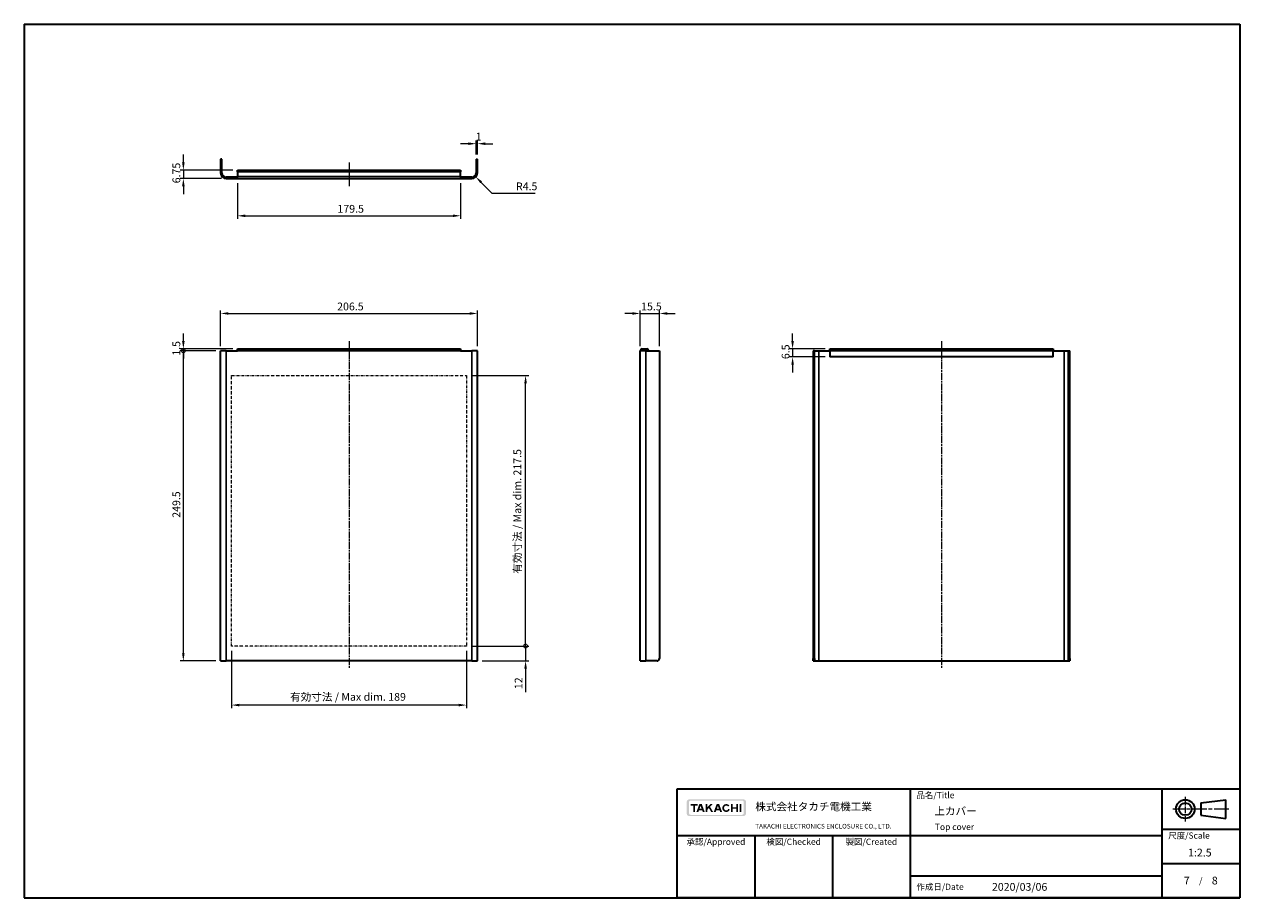
# Model space of a CAD drawing. Units: millimetres. Extents: x -10 to 8857, y 4 to 1128.
# Drawn here: x 6892 to 7870, y 4 to 707 of the extents above; entities that cross this region are included whole.
import ezdxf
from ezdxf.enums import TextEntityAlignment as Align

# ---------------------------------------------------------------- set-up
doc = ezdxf.new("R2010")
doc.units = ezdxf.units.MM
doc.linetypes.add('CHAIN', pattern=[0.35429999999999995, 0.2362, -0.0295, 0.0591, -0.0295])
doc.linetypes.add('DASH_DOUBLE_DOT', pattern=[0.43979999999999997, 0.24, -0.06, 0.0098, -0.06, 0.01, -0.06])
for name, color, linetype, lineweight in [('Border (ISO)', 7, 'Continuous', 35), ('Centerline (ISO)', 131, 'Continuous', 18), ('Dimension (ISO)', 7, 'Continuous', 18), ('Dimension (ISO) @ 1', 7, 'Continuous', 18), ('Hatch (ISO)', 1, 'Continuous', 18), ('Sketch Geometry (ISO)', 7, 'Continuous', 18), ('Title (ISO)', 7, 'Continuous', 35), ('Visible (ISO)', 7, 'Continuous', 35), ('Visible Narrow (ISO)', 7, 'Continuous', 25)]:
    doc.layers.add(name, color=color, linetype=linetype, lineweight=lineweight)
doc.styles.add('Note Text (TK)', font='MS PGothic.ttf')
doc.styles.add('文字スタイル67', font='arial.ttf')
doc.dimstyles.new('Default - Method 1b (TK)', dxfattribs={"dimscale": 3, "dimtxt": 2.5, "dimasz": 2.5, "dimexe": 1, "dimexo": 1.499999999999999, "dimgap": 1, "dimtad": 1, "dimtoh": 1, "dimrnd": 1e-08, "dimdsep": 46, "dimtxsty": 'Note Text (TK)', "dimcen": 0.09, "dimdle": 5, "dimclrd": 100, "dimclre": 100, "dimclrt": 7, "dimadec": 1, "dimazin": 1, "dimtfac": 1, "dimtmove": 0, "dimatfit": 3, "dimfxl": 1, "dimtolj": 1, "dimlwd": -1, "dimlwe": -1, "dimarcsym": 0})

# ---------------------------------------------------------------- blocks, each defined once
blk = doc.blocks.new('図面枠 tk図枠')
at = {"layer": 'Border (ISO)'}
for p, q in [((14.49999999999999, 289), (405.4999999999999, 289)), ((14.49999999999999, 289), (14.50000000000001, 8.000000000000007)), ((405.4999999999999, 289), (405.4999999999999, 8.000000000000007)), ((14.50000000000001, 8.000000000000007), (405.4999999999999, 8.000000000000007))]:
    blk.add_line(p, q, dxfattribs=at)
blk = doc.blocks.new('表題欄 tk表題欄')
at = {"layer": 'Hatch (ISO)'}
h = blk.add_hatch(color=256, dxfattribs=at)
edge = h.paths.add_edge_path(flags=0)
edge.add_arc((95.57537688673352, 236.2990653650367), 0.5958259999999996, 269.9999999999897, 360)
edge.add_line((96.17120288673351, 236.2990653650368), (96.17120288673348, 239.7107813650365))
edge.add_arc((95.5753768867335, 239.7107813650366), 0.5958259999999996, 0, 90.0000000000068)
edge.add_line((95.57537688673342, 240.3066073650366), (79.13710888673356, 240.3066073650366))
edge.add_arc((79.13710888673353, 239.7107813650366), 0.5958259999999996, 89.99999999999744, 180)
edge.add_line((78.54128288673353, 239.7107813650365), (78.54128288673331, 236.2990653650368))
edge.add_arc((79.13710888673332, 236.2990653650365), 0.5958259999999996, 180, 270.0000000000231)
edge.add_line((79.13710888673356, 235.7032393650365), (95.57537688673342, 235.7032393650367))
edge = h.paths.add_edge_path()
edge.add_line((77.83935088673357, 239.9556413650366), (77.83935088673357, 236.0542053650368))
edge.add_arc((78.54128288673346, 236.0542053650367), 0.7019319999998935, 180, 270.0000000000087)
edge.add_line((78.54128288673357, 235.3522733650368), (96.17120288673352, 235.3522733650368))
edge.add_arc((96.17120288673351, 236.0542053650367), 0.7019319999998921, 270, 360)
edge.add_line((96.8731348867334, 236.0542053650368), (96.87313488673352, 239.9556413650366))
edge.add_arc((96.1712028867336, 239.9556413650367), 0.7019319999998921, 0, 90.00000000000873)
edge.add_line((96.17120288673348, 240.6575733650367), (78.54128288673357, 240.6575733650366))
edge.add_arc((78.54128288673357, 239.9556413650366), 0.7019319999999984, 90, 180)
for points in [[(79.07181288673355, 239.1476033650369), (79.07181288673355, 238.6578833650367), (79.92066088673353, 238.6578833650367), (79.92066088673353, 236.6581933650368), (80.50832488673353, 236.6581933650368), (80.50832488673353, 238.6578833650367), (81.35717288673355, 238.6578833650367), (81.35717288673355, 239.1476033650369)], [(85.68407849525303, 236.6581933650368), (84.9434673993943, 237.8918698287545), (84.41792288673358, 237.3246628822781), (84.41792288673358, 236.6581933650368), (83.89555488673355, 236.6581933650368), (83.89555488673355, 239.1476033650369), (84.41792288673358, 239.1476033650369), (84.41792288673358, 238.0993979968839), (85.38913556809511, 239.1476033650369), (86.10696490847272, 239.1476033650369), (85.31925422435492, 238.2974470774499), (86.30334488673353, 236.6581933650368)], [(92.09142939614459, 239.1476033650369), (92.09142939614459, 236.6581933650368), (92.60971639614465, 236.6581933650368), (92.60971639614465, 237.6580383650368), (93.76872039614462, 237.6580383650368), (93.76872039614462, 236.6581933650368), (94.28700739614459, 236.6581933650368), (94.28700739614459, 239.1476033650369), (93.76872039614462, 239.1476033650369), (93.76872039614462, 238.1477583650367), (92.60971639614465, 238.1477583650367), (92.60971639614465, 239.1476033650369)], [(94.84202339614467, 239.1476033650369), (94.84202339614467, 236.6581933650368), (95.36439139614473, 236.6581933650368), (95.36439139614473, 239.1476033650369)]]:
    blk.add_hatch(color=256, dxfattribs=at).paths.add_polyline_path(points)
h = blk.add_hatch(color=256, dxfattribs=at)
h.paths.add_polyline_path([(82.59020695886475, 237.7110913650368), (81.95242681460243, 237.7110913650368), (82.27131688673356, 238.5794973650367)], flags=0)
h.paths.add_polyline_path([(82.77903014574996, 237.1968853650368), (81.76360362771717, 237.1968853650368), (81.56578886050404, 236.6581933650368), (80.94907288673355, 236.6581933650368), (81.86321688673357, 239.1476033650369), (82.67941688673353, 239.1476033650369), (83.59356088673351, 236.6581933650368), (82.97684491296302, 236.6581933650368)])
h = blk.add_hatch(color=256, dxfattribs=at)
h.paths.add_polyline_path([(87.52707281460246, 237.7110913650368), (88.16485295886469, 237.7110913650368), (87.84596288673359, 238.5794973650367)], flags=0)
h.paths.add_polyline_path([(87.14043486050403, 236.6581933650368), (87.3382496277172, 237.1968853650368), (88.35367614574989, 237.1968853650368), (88.551490912963, 236.6581933650368), (89.16820688673343, 236.6581933650368), (88.25406288673352, 239.1476033650369), (87.43786288673356, 239.1476033650369), (86.52371888673358, 236.6581933650368)])
h = blk.add_hatch(color=256, dxfattribs=at)
edge = h.paths.add_edge_path()
edge.add_arc((90.52309888673334, 237.9028983650369), 1.273272000000011, 38.55054079078439, 336.5820184016556)
edge.add_line((91.69149139614446, 237.3968543650369), (91.17255542714857, 237.6216113977801))
edge.add_ellipse((90.52309888673352, 237.9028983650369), major_axis=(0, -0.7998759999999119), ratio=0.8673469387756529, start_angle=128.5505407907963, end_angle=426.582018401653, ccw=False)
edge.add_line((91.09381514418376, 238.3576891122095), (91.51887237036831, 238.6964075050431))
at = {"layer": 'Title (ISO)'}
for p, q in [((74.70882392282105, 244.052739026017), (255.7088239228211, 244.052739026017)), ((74.70882392282105, 209.052739026017), (74.70882392282105, 244.052739026017)), ((149.7088239228211, 244.052739026017), (149.7088239228211, 209.052739026017)), ((230.7088239228211, 244.052739026017), (230.7088239228211, 209.052739026017)), ((255.7088239228211, 244.052739026017), (255.7088239228211, 209.052739026017)), ((243.2088239228211, 239.552739026017), (251.2088239228211, 240.5527390260171)), ((243.2088239228211, 239.552739026017), (243.2088239228211, 235.552739026017)), ((251.2088239228211, 234.552739026017), (251.2088239228211, 240.5527390260171)), ((243.2088239228211, 235.552739026017), (251.2088239228211, 234.552739026017)), ((230.7088239228211, 231.052739026017), (255.7088239228211, 231.052739026017)), ((74.70882392282105, 229.052739026017), (230.7088239228211, 229.052739026017)), ((99.70882392282108, 229.052739026017), (99.70882392282108, 209.052739026017)), ((124.708823922821, 229.052739026017), (124.708823922821, 209.052739026017)), ((230.7088239228211, 220.052739026017), (255.7088239228211, 220.052739026017)), ((149.7088239228211, 216.052739026017), (230.7088239228211, 216.052739026017)), ((255.7088239228211, 209.052739026017), (74.70882392282105, 209.052739026017))]:
    blk.add_line(p, q, dxfattribs=at)
at = {"layer": 'Title (ISO)', "color": 4, "linetype": 'CHAIN', "lineweight": 18, "ltscale": 8.889559745788574}
blk.add_line((238.2088239228211, 241.552739026017), (238.2088239228211, 233.552739026017), dxfattribs=at)
at = {"layer": 'Title (ISO)', "color": 4, "linetype": 'CHAIN', "lineweight": 18, "ltscale": 20.00163269042969}
blk.add_line((252.2088239228211, 237.552739026017), (234.2088239228211, 237.552739026017), dxfattribs=at)
at = {"layer": 'Title (ISO)'}
for radius in [3, 2]:
    blk.add_circle((238.2088239228211, 237.552739026017), radius, dxfattribs=at)
at = {"layer": 'Title (ISO)', "color": 1, "char_height": 2.000000029802322, "line_spacing_factor": 1.5, "style": 'Note Text (TK)'}
for s, insert, attachment_point in [('\\fＭＳ Ｐゴシック|b0|i0;\\H2.0000;品名/Title', (151.708823922821, 242.052739026017), 4), ('\\fＭＳ Ｐゴシック|b0|i0;\\H2.0000;承認/Approved', (87.20882392282108, 227.052739026017), 5), ('\\fＭＳ Ｐゴシック|b0|i0;\\H2.0000;検図/Checked', (112.208823922821, 227.052739026017), 5), ('\\fＭＳ Ｐゴシック|b0|i0;\\H2.0000;製図/Created', (137.2088239228211, 227.052739026017), 5), ('\\fＭＳ Ｐゴシック|b0|i0;\\H2.0000;尺度/Scale', (232.7088239228211, 229.052739026017), 4), ('\\fＭＳ Ｐゴシック|b0|i0;\\H2.0000;作成日/Date', (151.708823922821, 212.552739026017), 4)]:
    blk.add_mtext(s, dxfattribs=dict(at, insert=insert, attachment_point=attachment_point))
at = {"layer": 'Title (ISO)', "color": 7, "line_spacing_factor": 1.5, "style": 'Note Text (TK)'}
for s, insert, char_height, attachment_point in [('株式会社タカチ電機工業', (99.87313488673345, 238.052739026017), 2.5, 4), ('\\fArial|b0|i0;\\H1.4986;TAKACHI ELECTRONICS ENCLOSURE CO., LTD.', (99.87313488673342, 232.052739026017), 1.49859994649887, 4), ('\\fＭＳ Ｐゴシック|b0|i0;\\H2.0000;/', (243.2088239228211, 214.552739026017), 2.000000029802322, 5)]:
    blk.add_mtext(s, dxfattribs=dict(at, insert=insert, char_height=char_height, attachment_point=attachment_point))
at = {"layer": 'Title (ISO)', "color": 7}
for tag, p, height, style in [('<品名>_001', (157.6235966500938, 235.7530231169261), 2.5, 'Note Text (TK)'), ('<Title>_001', (157.4932713957346, 230.5520568828656), 2.000000029802322, '文字スタイル67'), ('<ページ_No.>_001', (237.9488807410029, 213.302739026017), 2.5, 'Note Text (TK)'), ('<総ページ数>_001', (246.7997330137301, 213.302739026017), 2.5, 'Note Text (TK)'), ('作成日_001', (175.6250171046392, 211.2814322078352), 2.5, 'Note Text (TK)')]:
    blk.add_attdef(tag, p, '', height=height, dxfattribs=dict(at, style=style))
at = {"layer": 'Title (ISO)', "color": 7, "style": 'Note Text (TK)'}
blk.add_attdef('<尺度>', text='', height=2.5, dxfattribs=at).set_placement((243.2088239228211, 223.5527390260171), align=Align.MIDDLE_CENTER)
blk = doc.blocks.new('*D65')
at = {"layer": 'Defpoints', "color": 0}
for p in [(7256.87659868406, 473.9545309518992), (7050.37659868406, 443.9545309518992), (7256.87659868406, 443.9545309518992)]:
    blk.add_point(p, dxfattribs=at)
at = {"layer": 'Dimension (ISO)', "color": 100}
for p, q in [((7050.37659868406, 447.7045309518992), (7050.37659868406, 476.4545309518991)), ((7056.626598684061, 473.9545309518992), (7250.626598684061, 473.9545309518992)), ((7256.87659868406, 447.7045309518992), (7256.87659868406, 476.4545309518991))]:
    blk.add_line(p, q, dxfattribs=at)
for points in [[(7056.626598684061, 474.9961976185658), (7056.626598684061, 472.9128642852325), (7050.37659868406, 473.9545309518992)], [(7250.626598684061, 474.9961976185658), (7250.626598684061, 472.9128642852325), (7256.87659868406, 473.9545309518992)]]:
    blk.add_solid(points, dxfattribs=at)
at = {"layer": 'Dimension (ISO)', "color": 7, "insert": (7144.074041865879, 479.5795309518991), "char_height": 6.25, "attachment_point": 4, "style": 'Note Text (TK)'}
blk.add_mtext('\\A1;206.5', dxfattribs=at)
blk = doc.blocks.new('_DotSmall')
at = {"color": 0, "linetype": 'ByBlock', "const_width": 0.5}
blk.add_lwpolyline([(-0.0625, 0, 1), (0.0625, 0, 1)], format="xyb", close=True, dxfattribs=at)
blk = doc.blocks.new('*D66')
at = {"layer": 'Defpoints', "color": 0}
for p in [(7020.376598684062, 445.4545309518994), (7050.376598684064, 443.9545309518995), (7063.876598684065, 445.4545309518995)]:
    blk.add_point(p, dxfattribs=at)
at = {"layer": 'Dimension (ISO)', "color": 100}
for p, q in [((7020.376598684062, 451.7045309518994), (7020.376598684062, 457.9545309518994)), ((7060.126598684064, 445.4545309518995), (7017.876598684063, 445.4545309518994)), ((7046.626598684063, 443.9545309518995), (7017.876598684063, 443.9545309518994)), ((7020.376598684062, 443.9545309518994), (7020.376598684062, 445.4545309518994)), ((7020.376598684062, 443.9545309518994), (7020.376598684062, 437.7045309518994))]:
    blk.add_line(p, q, dxfattribs=at)
blk.add_solid([(7019.334932017397, 451.7045309518994), (7021.418265350729, 451.7045309518994), (7020.376598684062, 445.4545309518994)], dxfattribs=at)
at = {"layer": 'Dimension (ISO)', "color": 100, "xscale": 6.25, "yscale": 6.25, "zscale": 6.25, "rotation": 90}
blk.add_blockref('_DotSmall', (7020.376598684062, 443.9545309518994), dxfattribs=at)
at = {"layer": 'Dimension (ISO)', "color": 7, "insert": (7014.751598684061, 439.9460082246246), "char_height": 6.25, "attachment_point": 4, "rotation": 90, "style": 'Note Text (TK)'}
blk.add_mtext('\\A1;1.5', dxfattribs=at)
blk = doc.blocks.new('*D67')
at = {"layer": 'Defpoints', "color": 0}
for p in [(7020.376598684062, 443.9545309518994), (7050.376598684064, 443.9545309518995), (7050.376598684064, 194.4545309518992)]:
    blk.add_point(p, dxfattribs=at)
at = {"layer": 'Dimension (ISO)', "color": 100}
for p, q in [((7046.626598684063, 443.9545309518995), (7017.876598684063, 443.9545309518994)), ((7020.376598684062, 200.7045309518992), (7020.376598684062, 443.9545309518994)), ((7046.626598684063, 194.4545309518992), (7017.876598684063, 194.4545309518992))]:
    blk.add_line(p, q, dxfattribs=at)
blk.add_solid([(7019.334932017397, 200.7045309518992), (7021.418265350729, 200.7045309518992), (7020.376598684062, 194.4545309518992)], dxfattribs=at)
at = {"layer": 'Dimension (ISO)', "color": 100, "xscale": 6.25, "yscale": 6.25, "zscale": 6.25, "rotation": 90}
blk.add_blockref('_DotSmall', (7020.376598684062, 443.9545309518994), dxfattribs=at)
at = {"layer": 'Dimension (ISO)', "color": 7, "insert": (7014.751598684061, 309.6269741337174), "char_height": 6.25, "attachment_point": 4, "rotation": 90, "style": 'Note Text (TK)'}
blk.add_mtext('\\A1;249.5', dxfattribs=at)
blk = doc.blocks.new('*D68')
at = {"layer": 'Defpoints', "color": 0}
for p in [(7059.126598684061, 206.4545309518992), (7248.126598684061, 206.4545309518992), (7059.126598684061, 158.9545309518991)]:
    blk.add_point(p, dxfattribs=at)
at = {"layer": 'Dimension (ISO)', "color": 100}
for p, q in [((7059.126598684061, 202.7045309518991), (7059.126598684061, 156.4545309518991)), ((7248.126598684061, 202.7045309518992), (7248.126598684061, 156.4545309518991)), ((7241.876598684061, 158.9545309518991), (7065.376598684061, 158.9545309518991))]:
    blk.add_line(p, q, dxfattribs=at)
for points in [[(7065.376598684061, 159.9961976185658), (7065.376598684061, 157.9128642852325), (7059.126598684061, 158.9545309518991)], [(7241.876598684061, 159.9961976185658), (7241.876598684061, 157.9128642852325), (7248.126598684061, 158.9545309518991)]]:
    blk.add_solid(points, dxfattribs=at)
at = {"layer": 'Dimension (ISO)', "color": 7, "insert": (7106.201172547696, 165.5738491337173), "char_height": 6.25, "attachment_point": 4, "style": 'Note Text (TK)'}
blk.add_mtext('\\A1;\\fＭＳ Ｐゴシック|b0|i0;\\H6.2500;有効寸法 / Max dim. 189', dxfattribs=at)
blk = doc.blocks.new('*D69')
at = {"layer": 'Defpoints', "color": 0}
for p in [(7248.126598684064, 423.9545309518993), (7295.626598684063, 423.9545309518993), (7248.126598684064, 206.4545309518993)]:
    blk.add_point(p, dxfattribs=at)
at = {"layer": 'Dimension (ISO)', "color": 100}
for p, q in [((7251.876598684065, 423.9545309518993), (7298.126598684063, 423.9545309518994)), ((7295.626598684063, 206.4545309518993), (7295.626598684063, 417.7045309518993)), ((7251.876598684065, 206.4545309518993), (7298.126598684063, 206.4545309518993))]:
    blk.add_line(p, q, dxfattribs=at)
blk.add_solid([(7294.584932017396, 417.7045309518993), (7296.668265350729, 417.7045309518994), (7295.626598684063, 423.9545309518993)], dxfattribs=at)
at = {"layer": 'Dimension (ISO)', "color": 100, "xscale": 6.25, "yscale": 6.25, "zscale": 6.25, "rotation": 270}
blk.add_blockref('_DotSmall', (7295.626598684063, 206.4545309518993), dxfattribs=at)
at = {"layer": 'Dimension (ISO)', "color": 7, "insert": (7289.007280502243, 264.5903264064446), "char_height": 6.25, "attachment_point": 4, "rotation": 90, "style": 'Note Text (TK)'}
blk.add_mtext('\\A1;\\fＭＳ Ｐゴシック|b0|i0;\\H6.2500;有効寸法 / Max dim. 217.5', dxfattribs=at)
blk = doc.blocks.new('*D70')
at = {"layer": 'Defpoints', "color": 0}
for p in [(7248.126598684064, 206.4545309518993), (7295.626598684063, 206.4545309518993), (7256.876598684065, 194.4545309518992)]:
    blk.add_point(p, dxfattribs=at)
at = {"layer": 'Dimension (ISO)', "color": 100}
for p, q in [((7295.626598684063, 206.4545309518993), (7295.626598684063, 218.9545309518993)), ((7251.876598684065, 206.4545309518993), (7298.126598684063, 206.4545309518993)), ((7295.626598684063, 206.4545309518993), (7295.626598684063, 194.4545309518992)), ((7260.626598684064, 194.4545309518992), (7298.126598684063, 194.4545309518992)), ((7295.626598684063, 188.2045309518992), (7295.626598684063, 169.2840762921479))]:
    blk.add_line(p, q, dxfattribs=at)
blk.add_solid([(7294.584932017396, 188.2045309518992), (7296.668265350729, 188.2045309518992), (7295.626598684063, 194.4545309518992)], dxfattribs=at)
at = {"layer": 'Dimension (ISO)', "color": 100, "xscale": 6.25, "yscale": 6.25, "zscale": 6.25, "rotation": 270}
blk.add_blockref('_DotSmall', (7295.626598684063, 206.4545309518993), dxfattribs=at)
at = {"layer": 'Dimension (ISO)', "color": 7, "insert": (7290.001598684061, 171.7840762921458), "char_height": 6.25, "attachment_point": 4, "rotation": 90, "style": 'Note Text (TK)'}
blk.add_mtext('\\A1;12', dxfattribs=at)
blk = doc.blocks.new('*D71')
at = {"layer": 'Defpoints', "color": 0}
for p in [(7063.876598684065, 589.2594489331973), (7020.376598684062, 582.5094489331972), (7054.876598684065, 582.5094489331972)]:
    blk.add_point(p, dxfattribs=at)
at = {"layer": 'Dimension (ISO)', "color": 100}
for p, q in [((7020.376598684062, 595.5094489331973), (7020.376598684062, 601.7594489331973)), ((7060.126598684064, 589.2594489331973), (7017.876598684063, 589.2594489331973)), ((7020.376598684062, 589.2594489331973), (7020.376598684062, 582.5094489331972)), ((7051.126598684064, 582.5094489331972), (7017.876598684063, 582.5094489331972)), ((7020.376598684062, 576.2594489331972), (7020.376598684062, 570.0094489331972))]:
    blk.add_line(p, q, dxfattribs=at)
for points in [[(7019.334932017397, 595.5094489331973), (7021.418265350729, 595.5094489331973), (7020.376598684062, 589.2594489331973)], [(7019.334932017397, 576.2594489331972), (7021.418265350729, 576.2594489331972), (7020.376598684062, 582.5094489331972)]]:
    blk.add_solid(points, dxfattribs=at)
at = {"layer": 'Dimension (ISO)', "color": 7, "insert": (7014.751598684061, 578.6223750695586), "char_height": 6.25, "attachment_point": 4, "rotation": 90, "style": 'Note Text (TK)'}
blk.add_mtext('\\A1;6.75', dxfattribs=at)
blk = doc.blocks.new('*D72')
at = {"layer": 'Defpoints', "color": 0}
for p in [(7063.876598684061, 582.509448933197), (7243.376598684061, 582.509448933197), (7243.376598684061, 552.509448933197)]:
    blk.add_point(p, dxfattribs=at)
at = {"layer": 'Dimension (ISO)', "color": 100}
for p, q in [((7063.876598684061, 578.759448933197), (7063.876598684061, 550.009448933197)), ((7243.376598684061, 578.759448933197), (7243.376598684061, 550.009448933197)), ((7070.126598684061, 552.509448933197), (7237.126598684061, 552.509448933197))]:
    blk.add_line(p, q, dxfattribs=at)
for points in [[(7070.126598684061, 553.5511155998635), (7070.126598684061, 551.4677822665303), (7063.876598684061, 552.509448933197)], [(7237.126598684061, 553.5511155998635), (7237.126598684061, 551.4677822665303), (7243.376598684061, 552.509448933197)]]:
    blk.add_solid(points, dxfattribs=at)
at = {"layer": 'Dimension (ISO)', "color": 7, "insert": (7144.322621411333, 558.134448933197), "char_height": 6.25, "attachment_point": 4, "style": 'Note Text (TK)'}
blk.add_mtext('\\A1;179.5', dxfattribs=at)
blk = doc.blocks.new('*D73')
at = {"layer": 'Defpoints', "color": 0}
for p in [(7256.87659868406, 610.509448933197), (7255.876598684061, 598.009448933197), (7256.87659868406, 598.009448933197)]:
    blk.add_point(p, dxfattribs=at)
at = {"layer": 'Dimension (ISO)', "color": 100}
for p, q in [((7249.626598684061, 610.509448933197), (7243.376598684061, 610.509448933197)), ((7255.876598684061, 601.759448933197), (7255.876598684061, 613.0094489331971)), ((7255.876598684061, 610.509448933197), (7256.87659868406, 610.509448933197)), ((7256.87659868406, 601.759448933197), (7256.87659868406, 613.0094489331971)), ((7263.12659868406, 610.509448933197), (7269.37659868406, 610.509448933197))]:
    blk.add_line(p, q, dxfattribs=at)
for points in [[(7249.626598684061, 611.5511155998636), (7249.626598684061, 609.4677822665304), (7255.876598684061, 610.509448933197)], [(7263.12659868406, 611.5511155998636), (7263.12659868406, 609.4677822665304), (7256.87659868406, 610.509448933197)]]:
    blk.add_solid(points, dxfattribs=at)
at = {"layer": 'Dimension (ISO)', "color": 7, "insert": (7255.435547547697, 616.1344489331971), "char_height": 6.25, "attachment_point": 4, "style": 'Note Text (TK)'}
blk.add_mtext('\\A1;1', dxfattribs=at)
blk = doc.blocks.new('*D74')
at = {"layer": 'Defpoints', "color": 0}
for p in [(7252.376598684062, 587.0094489331968), (7255.558579199401, 583.8274684178572)]:
    blk.add_point(p, dxfattribs=at)
at = {"layer": 'Dimension (ISO)', "color": 100}
for p, q in [((7268.816831346654, 570.5692162706127), (7259.97799658182, 579.4080510354429)), ((7303.273528430579, 570.5692162706123), (7268.816831346654, 570.5692162706127))]:
    blk.add_line(p, q, dxfattribs=at)
blk.add_solid([(7260.714566145555, 580.1446205991792), (7259.241427018084, 578.6714814717066), (7255.558579199401, 583.8274684178572)], dxfattribs=at)
at = {"layer": 'Dimension (ISO)', "color": 7, "insert": (7287.861596612398, 576.1942162706127), "char_height": 6.25, "attachment_point": 4, "style": 'Note Text (TK)'}
blk.add_mtext('\\A1;R4.5', dxfattribs=at)
blk = doc.blocks.new('*D75')
at = {"layer": 'Defpoints', "color": 0}
for p in [(7403.340693848159, 473.9545309518992), (7387.840693848158, 443.9545309518991), (7403.340693848159, 443.9545309518991)]:
    blk.add_point(p, dxfattribs=at)
at = {"layer": 'Dimension (ISO)', "color": 100}
for p, q in [((7381.590693848157, 473.9545309518992), (7375.340693848158, 473.9545309518992)), ((7387.840693848158, 447.7045309518991), (7387.840693848158, 476.4545309518991)), ((7387.840693848158, 473.9545309518992), (7403.340693848159, 473.9545309518992)), ((7403.340693848159, 447.7045309518991), (7403.340693848159, 476.4545309518991)), ((7409.590693848159, 473.9545309518992), (7415.840693848159, 473.9545309518992))]:
    blk.add_line(p, q, dxfattribs=at)
for points in [[(7381.590693848157, 474.9961976185658), (7381.590693848157, 472.9128642852325), (7387.840693848158, 473.9545309518992)], [(7409.590693848159, 474.9961976185658), (7409.590693848159, 472.9128642852325), (7403.340693848159, 473.9545309518992)]]:
    blk.add_solid(points, dxfattribs=at)
at = {"layer": 'Dimension (ISO)', "color": 7, "insert": (7388.559443848158, 479.5795309518991), "char_height": 6.25, "attachment_point": 4, "style": 'Note Text (TK)'}
blk.add_mtext('\\A1;15.5', dxfattribs=at)
blk = doc.blocks.new('*D76')
at = {"layer": 'Defpoints', "color": 0}
for p in [(7540.371145418804, 445.4545309518993), (7510.371145418801, 438.9545309518993), (7540.371145418804, 438.9545309518993)]:
    blk.add_point(p, dxfattribs=at)
at = {"layer": 'Dimension (ISO)', "color": 100}
for p, q in [((7510.371145418801, 451.7045309518993), (7510.371145418801, 457.9545309518993)), ((7536.621145418803, 445.4545309518993), (7507.871145418801, 445.4545309518993)), ((7510.371145418801, 445.4545309518993), (7510.371145418801, 438.9545309518993)), ((7536.621145418803, 438.9545309518993), (7507.871145418801, 438.9545309518993)), ((7510.371145418801, 432.7045309518993), (7510.371145418801, 426.4545309518993))]:
    blk.add_line(p, q, dxfattribs=at)
for points in [[(7509.329478752134, 451.7045309518993), (7511.412812085469, 451.7045309518993), (7510.371145418801, 445.4545309518993)], [(7509.329478752134, 432.7045309518993), (7511.412812085469, 432.7045309518993), (7510.371145418801, 438.9545309518993)]]:
    blk.add_solid(points, dxfattribs=at)
at = {"layer": 'Dimension (ISO)', "color": 7, "insert": (7504.746145418799, 437.2151843609881), "char_height": 6.25, "attachment_point": 4, "rotation": 90, "style": 'Note Text (TK)'}
blk.add_mtext('\\A1;6.5', dxfattribs=at)

msp = doc.modelspace()

# ---------------------------------------------------------------- linework, layer by layer
at = {"layer": 'Centerline (ISO)', "linetype": 'CHAIN', "ltscale": 8.556197166442871}
msp.add_line((7153.62659868406, 595.509448933197), (7153.62659868406, 576.259448933197), dxfattribs=at)
at = {"layer": 'Centerline (ISO)', "linetype": 'CHAIN', "ltscale": 23.99096870422363}
for p, q in [((7153.62659868406, 451.7045309518993), (7153.62659868406, 188.2045309518991)), ((7630.121145418799, 451.7045309518992), (7630.121145418796, 188.204530951899))]:
    msp.add_line(p, q, dxfattribs=at)
at = {"layer": 'Sketch Geometry (ISO)', "color": 4, "linetype": 'DASH_DOUBLE_DOT', "lineweight": 18, "ltscale": 9.047174453735352}
for p, q in [((7059.126598684061, 423.9545309518992), (7248.126598684061, 423.9545309518992)), ((7248.126598684061, 206.4545309518992), (7059.126598684061, 206.4545309518992))]:
    msp.add_line(p, q, dxfattribs=at)
at = {"layer": 'Sketch Geometry (ISO)', "color": 4, "linetype": 'DASH_DOUBLE_DOT', "lineweight": 18, "ltscale": 8.991690635681152}
for p, q in [((7059.126598684061, 206.4545309518992), (7059.126598684061, 423.9545309518992)), ((7248.126598684061, 423.9545309518991), (7248.126598684061, 206.4545309518992))]:
    msp.add_line(p, q, dxfattribs=at)
at = {"layer": 'Visible (ISO)'}
for p, q in [((7050.37659868406, 598.009448933197), (7050.37659868406, 587.009448933197)), ((7051.376598684061, 598.009448933197), (7050.37659868406, 598.009448933197)), ((7051.376598684061, 587.009448933197), (7051.376598684061, 598.009448933197)), ((7255.876598684061, 598.009448933197), (7256.87659868406, 598.009448933197)), ((7255.876598684061, 598.009448933197), (7255.876598684061, 587.009448933197)), ((7256.87659868406, 587.009448933197), (7256.87659868406, 598.009448933197)), ((7063.876598684061, 589.259448933197), (7243.376598684061, 589.259448933197)), ((7063.876598684061, 587.7594489331974), (7063.876598684061, 589.259448933197)), ((7063.876598684061, 587.7594489331974), (7063.876598684061, 584.0094489331973)), ((7243.376598684061, 589.259448933197), (7243.376598684061, 587.7594489331975)), ((7243.376598684061, 584.0094489331975), (7243.376598684061, 587.7594489331975)), ((7063.876598684061, 583.509448933197), (7054.87659868406, 583.509448933197)), ((7054.87659868406, 582.509448933197), (7063.876598684061, 582.509448933197)), ((7063.876598684061, 582.509448933197), (7063.876598684061, 584.0094489331973)), ((7063.876598684061, 582.509448933197), (7243.376598684061, 582.509448933197)), ((7243.376598684061, 584.0094489331976), (7243.376598684061, 582.509448933197)), ((7252.376598684062, 583.509448933197), (7243.376598684061, 583.509448933197)), ((7243.376598684061, 582.509448933197), (7252.376598684062, 582.509448933197)), ((7050.37659868406, 194.4545309518991), (7050.37659868406, 443.9545309518992)), ((7054.87659868406, 443.9545309518992), (7050.37659868406, 443.9545309518992)), ((7054.87659868406, 443.9545309518992), (7063.876598684061, 443.9545309518992)), ((7063.876598684061, 443.9545309518991), (7063.876598684061, 445.4545309518993)), ((7063.876598684061, 445.4545309518993), (7243.376598684061, 445.4545309518993)), ((7243.376598684061, 445.4545309518993), (7243.376598684061, 443.9545309518992)), ((7243.376598684061, 443.9545309518992), (7252.376598684062, 443.9545309518992)), ((7256.87659868406, 443.9545309518992), (7252.376598684062, 443.9545309518992)), ((7256.87659868406, 194.4545309518991), (7256.87659868406, 443.9545309518992)), ((7387.840693848158, 194.454530951899), (7387.840693848158, 443.9545309518991)), ((7392.340693848159, 443.9545309518991), (7387.840693848158, 443.9545309518991)), ((7389.340693848154, 445.454530951899), (7393.090693848155, 445.4545309518992)), ((7393.090693848155, 444.4545309518992), (7389.340693848154, 444.4545309518991)), ((7392.340693848159, 443.9545309518991), (7403.340693848159, 443.9545309518991)), ((7403.340693848159, 443.9545309518991), (7403.340693848159, 196.454530951899)), ((7526.871145418805, 443.9545309518991), (7526.871145418805, 196.454530951899)), ((7527.871145418806, 443.9545309518991), (7526.871145418805, 443.9545309518991)), ((7527.871145418798, 443.9545309518991), (7531.371145418797, 443.9545309518991)), ((7527.871145418806, 196.454530951899), (7527.871145418806, 443.9545309518991)), ((7531.371145418797, 443.9545309518991), (7540.371145418795, 443.9545309518991)), ((7540.3711454188, 445.4545309518992), (7719.8711454188, 445.4545309518992)), ((7540.3711454188, 443.9545309518992), (7540.3711454188, 445.4545309518992)), ((7540.3711454188, 443.9545309518991), (7540.3711454188, 438.9545309518991)), ((7719.8711454188, 445.4545309518992), (7719.8711454188, 443.9545309518992)), ((7719.8711454188, 438.9545309518992), (7719.8711454188, 443.9545309518991)), ((7719.871145418796, 443.9545309518991), (7728.871145418796, 443.9545309518991)), ((7728.871145418796, 443.9545309518991), (7732.371145418799, 443.9545309518991)), ((7732.371145418806, 443.9545309518991), (7733.371145418804, 443.9545309518991)), ((7732.371145418806, 196.454530951899), (7732.371145418806, 443.9545309518991)), ((7733.371145418804, 196.454530951899), (7733.371145418804, 443.9545309518991)), ((7719.8711454188, 438.9545309518992), (7540.3711454188, 438.9545309518991)), ((7526.871145418803, 194.454530951899), (7526.871145418805, 196.454530951899)), ((7527.871145418806, 196.454530951899), (7527.871145418804, 194.454530951899)), ((7732.371145418802, 194.454530951899), (7732.371145418806, 196.454530951899)), ((7733.371145418804, 196.454530951899), (7733.371145418804, 194.454530951899)), ((7050.37659868406, 194.4545309518991), (7054.87659868406, 194.4545309518991)), ((7252.376598684062, 194.4545309518991), (7054.87659868406, 194.4545309518991)), ((7252.376598684062, 194.4545309518991), (7256.87659868406, 194.4545309518991)), ((7387.840693848158, 194.454530951899), (7392.340693848159, 194.454530951899)), ((7401.340693848158, 194.454530951899), (7392.340693848159, 194.454530951899)), ((7526.871145418803, 194.454530951899), (7527.871145418804, 194.454530951899)), ((7527.871145418798, 194.454530951899), (7531.371145418797, 194.454530951899)), ((7531.371145418797, 194.454530951899), (7728.871145418796, 194.454530951899)), ((7728.871145418796, 194.454530951899), (7732.371145418799, 194.454530951899)), ((7732.371145418802, 194.454530951899), (7733.371145418804, 194.454530951899))]:
    msp.add_line(p, q, dxfattribs=at)
for centre, radius, start, end in [((7054.87659868406, 587.009448933197), 4.499999999999992, 180, 270), ((7054.87659868406, 587.009448933197), 3.500000000000005, 180, 270), ((7252.376598684062, 587.009448933197), 3.499999999999996, 270, 0), ((7252.376598684062, 587.009448933197), 4.500000000000003, 270, 0), ((7389.340693848154, 443.9545309518992), 1.500000000000031, 90, 180), ((7389.340693848154, 443.9545309518992), 0.4999999999999717, 90, 180), ((7393.090693848155, 443.9545309518992), 1.499999999999985, 0, 90), ((7393.090693848155, 443.9545309518992), 0.4999999999999294, 0, 90), ((7401.340693848158, 196.454530951899), 2.000000000000003, 270, 0)]:
    msp.add_arc(centre, radius, start, end, dxfattribs=at)
at = {"layer": 'Visible Narrow (ISO)'}
for p, q in [((7050.37659868406, 587.009448933197), (7051.376598684061, 587.009448933197)), ((7243.376598684061, 587.7594489331975), (7063.876598684061, 587.7594489331974)), ((7256.87659868406, 587.009448933197), (7255.876598684061, 587.009448933197)), ((7054.87659868406, 582.509448933197), (7054.87659868406, 583.509448933197)), ((7063.876598684061, 584.0094489331973), (7243.376598684061, 584.0094489331975)), ((7252.376598684062, 582.509448933197), (7252.376598684062, 583.509448933197)), ((7054.87659868406, 194.4545309518991), (7054.87659868406, 443.9545309518992)), ((7063.876598684061, 443.9545309518992), (7243.376598684061, 443.9545309518992)), ((7252.376598684062, 194.4545309518991), (7252.376598684062, 443.9545309518992)), ((7392.340693848159, 194.454530951899), (7392.340693848159, 443.9545309518991)), ((7531.371145418797, 443.9545309518991), (7531.371145418797, 194.454530951899)), ((7719.8711454188, 443.9545309518991), (7540.3711454188, 443.9545309518991)), ((7728.871145418796, 443.9545309518991), (7728.871145418796, 194.454530951899)), ((7527.871145418806, 196.454530951899), (7526.871145418805, 196.454530951899)), ((7733.371145418804, 196.454530951899), (7732.371145418806, 196.454530951899))]:
    msp.add_line(p, q, dxfattribs=at)

# ---------------------------------------------------------------- block references
at = {"xscale": 2.5, "yscale": 2.5, "zscale": 2.5}
msp.add_blockref('図面枠 tk図枠', (6856.212521809514, -15.96624926155745), dxfattribs=at)
ref = msp.add_blockref('表題欄 tk表題欄', (7230.690462002463, -518.5980968266), dxfattribs=dict(xscale=2.5, yscale=2.5, zscale=2.5))
ref.add_attrib('<品名>_001', '上カバー', (7624.358828627697, 70.62465982935167), dxfattribs={"layer": 'Title (ISO)', "color": 7, "height": 6.25, "style": 'Note Text (TK)'})
ref.add_attrib('<尺度>_001', '1:2.5', (7828.453710340459, 37.19925210269911), dxfattribs={"layer": 'Title (ISO)', "color": 7, "height": 6.25, "style": 'Note Text (TK)'})
ref.add_attrib('作成日_001', '2020/03/06', (7670.70333342585, 9.607615343738395), dxfattribs={"layer": 'Title (ISO)', "color": 7, "height": 6.25, "style": 'Note Text (TK)'})
ref.add_attrib('<Title>_001', 'Top cover', (7624.79881102945, 58.47781619584309), dxfattribs={"layer": 'Title (ISO)', "color": 7, "height": 5.000000074505805, "style": '文字スタイル67'})
ref.add_attrib('<ページ_No.>_001', '7', (7825.008289320057, 14.65875073844258), dxfattribs={"layer": 'Title (ISO)', "color": 7, "height": 6.25, "style": 'Note Text (TK)'})
ref.add_attrib('<総ページ数>_001', '8', (7847.54949316013, 14.69925210269906), dxfattribs={"layer": 'Title (ISO)', "color": 7, "height": 6.25, "style": 'Note Text (TK)'})

# ---------------------------------------------------------------- dimensions: what is measured, and where the dimension line sits
at = {"layer": 'Dimension (ISO) @ 1', "color": 100}
for base, p1, p2, angle, override, picture, middle in [((7256.87659868406, 610.509448933197), (7255.876598684061, 598.009448933197), (7256.87659868406, 598.009448933197), 180, {"dimscale": 1, "dimtxt": 6.25, "dimasz": 6.25, "dimexe": 2.5, "dimexo": 3.749999999999999, "dimgap": 2.5, "dimtoh": 0, "dimdec": 2, "dimcen": 0.225, "dimtol": 0, "dimlim": 0, "dimtp": 0, "dimtm": 0, "dimtdec": 2, "dimtix": 0, "dimtofl": 1, "dimtmove": 0, "dimatfit": 1}, '*D73', (7256.37659868406, 610.509448933197)), ((7020.376598684062, 582.5094489331972), (7063.876598684061, 589.259448933197), (7054.87659868406, 582.509448933197), 270, {"dimscale": 1, "dimtxt": 6.25, "dimasz": 6.25, "dimexe": 2.5, "dimexo": 3.749999999999999, "dimgap": 2.5, "dimtoh": 0, "dimdec": 2, "dimcen": 0.225, "dimtol": 0, "dimlim": 0, "dimtp": 0, "dimtm": 0, "dimtdec": 2, "dimtix": 0, "dimtofl": 1, "dimtmove": 0, "dimatfit": 1}, '*D71', (7020.376598684061, 585.884448933195)), ((7243.376598684061, 552.509448933197), (7063.876598684061, 582.509448933197), (7243.376598684061, 582.509448933197), 180, {"dimscale": 1, "dimtxt": 6.25, "dimasz": 6.25, "dimexe": 2.5, "dimexo": 3.749999999999999, "dimgap": 2.5, "dimtoh": 0, "dimdec": 2, "dimcen": 0.225, "dimtol": 0, "dimlim": 0, "dimtp": 0, "dimtm": 0, "dimtdec": 2, "dimtix": 0, "dimtofl": 0, "dimtmove": 0, "dimatfit": 1}, '*D72', (7153.62659868406, 552.509448933197)), ((7020.376598684062, 445.4545309518994), (7050.37659868406, 443.9545309518992), (7063.876598684061, 445.4545309518993), 90, {"dimscale": 1, "dimtxt": 6.25, "dimasz": 6.25, "dimexe": 2.5, "dimexo": 3.749999999999999, "dimgap": 2.5, "dimtoh": 0, "dimdec": 2, "dimblk1": 'DotSmall', "dimsah": 1, "dimcen": 0.225, "dimdle": 0, "dimtol": 0, "dimlim": 0, "dimtp": 0, "dimtm": 0, "dimtdec": 2, "dimtix": 0, "dimtofl": 1, "dimtmove": 0, "dimatfit": 1}, '*D66', (7020.376598684061, 444.7045309518974)), ((7510.371145418801, 438.9545309518993), (7540.3711454188, 445.4545309518992), (7540.3711454188, 438.9545309518991), 270, {"dimscale": 1, "dimtxt": 6.25, "dimasz": 6.25, "dimexe": 2.5, "dimexo": 3.749999999999999, "dimgap": 2.5, "dimtoh": 0, "dimdec": 2, "dimcen": 0.225, "dimtol": 0, "dimlim": 0, "dimtp": 0, "dimtm": 0, "dimtdec": 2, "dimtix": 0, "dimtofl": 1, "dimtmove": 0, "dimatfit": 1}, '*D76', (7510.3711454188, 442.2045309518971)), ((7020.376598684062, 443.9545309518994), (7050.37659868406, 194.4545309518991), (7050.37659868406, 443.9545309518992), 90, {"dimscale": 1, "dimtxt": 6.25, "dimasz": 6.25, "dimexe": 2.5, "dimexo": 3.749999999999999, "dimgap": 2.5, "dimtoh": 0, "dimdec": 2, "dimblk2": 'DotSmall', "dimsah": 1, "dimcen": 0.225, "dimdle": 0, "dimtol": 0, "dimlim": 0, "dimtp": 0, "dimtm": 0, "dimtdec": 2, "dimtix": 0, "dimtofl": 0, "dimtmove": 0, "dimatfit": 1}, '*D67', (7020.376598684061, 319.1795309518992)), ((7295.626598684063, 206.4545309518993), (7256.87659868406, 194.4545309518991), (7248.126598684061, 206.4545309518992), 90, {"dimscale": 1, "dimtxt": 6.25, "dimasz": 6.25, "dimexe": 2.5, "dimexo": 3.749999999999999, "dimgap": 2.5, "dimtoh": 0, "dimdec": 2, "dimblk2": 'DotSmall', "dimsah": 1, "dimcen": 0.225, "dimdle": 0, "dimtol": 0, "dimlim": 0, "dimtp": 0, "dimtm": 0, "dimtdec": 2, "dimtix": 0, "dimtofl": 1, "dimtmove": 0, "dimatfit": 1}, '*D70', (7295.62659868406, 175.6193035648731))]:
    dim = msp.add_linear_dim(base=base, p1=p1, p2=p2, angle=angle, dimstyle='Default - Method 1b (TK)', override=override, dxfattribs=at)
    dim.commit()
    dim.dimension.update_dxf_attribs({"geometry": picture, "text_midpoint": middle, "dimtype": 128})
dim = msp.add_radius_dim(center=(7252.376598684062, 587.0094489331968), mpoint=(7255.558579199401, 583.8274684178572), dimstyle='Default - Method 1b (TK)', override={"dimscale": 1, "dimtxt": 6.25, "dimasz": 6.25, "dimexe": 2.5, "dimexo": 3.749999999999999, "dimgap": 2.5, "dimtih": 1, "dimdec": 2, "dimlfac": 0.9999999999999853, "dimcen": 0, "dimtol": 0, "dimlim": 0, "dimtp": 0, "dimtm": 0, "dimtdec": 2, "dimtix": 0, "dimtofl": 0, "dimtmove": 0, "dimatfit": 3}, dxfattribs=at)
dim.commit()
dim.dimension.update_dxf_attribs({"geometry": '*D74', "text_midpoint": (7295.567562521488, 570.5692162706127), "dimtype": 132})
for base, p1, p2, override, picture, middle in [((7256.87659868406, 473.9545309518992), (7050.37659868406, 443.9545309518992), (7256.87659868406, 443.9545309518992), {"dimscale": 1, "dimtxt": 6.25, "dimasz": 6.25, "dimexe": 2.5, "dimexo": 3.749999999999999, "dimgap": 2.5, "dimtoh": 0, "dimdec": 2, "dimcen": 0.225, "dimtol": 0, "dimlim": 0, "dimtp": 0, "dimtm": 0, "dimtdec": 2, "dimtix": 0, "dimtofl": 0, "dimtmove": 0, "dimatfit": 1}, '*D65', (7153.62659868406, 473.9545309518992)), ((7403.340693848159, 473.9545309518992), (7387.840693848158, 443.9545309518991), (7403.340693848159, 443.9545309518991), {"dimscale": 1, "dimtxt": 6.25, "dimasz": 6.25, "dimexe": 2.5, "dimexo": 3.749999999999999, "dimgap": 2.5, "dimtoh": 0, "dimdec": 2, "dimcen": 0.225, "dimtol": 0, "dimlim": 0, "dimtp": 0, "dimtm": 0, "dimtdec": 2, "dimtix": 0, "dimtofl": 1, "dimtmove": 0, "dimatfit": 1}, '*D75', (7395.590693848157, 473.9545309518992))]:
    dim = msp.add_linear_dim(base=base, p1=p1, p2=p2, dimstyle='Default - Method 1b (TK)', override=override, dxfattribs=at)
    dim.commit()
    dim.dimension.update_dxf_attribs({"geometry": picture, "text_midpoint": middle, "dimtype": 128})
for base, p2, angle, override, picture, middle in [((7295.626598684063, 423.9545309518993), (7248.126598684061, 423.9545309518991), 90, {"dimscale": 1, "dimtxt": 6.25, "dimasz": 6.25, "dimexe": 2.5, "dimexo": 3.749999999999999, "dimgap": 2.5, "dimtoh": 0, "dimdec": 2, "dimblk1": 'DotSmall', "dimsah": 1, "dimcen": 0.225, "dimdle": 0, "dimtol": 0, "dimlim": 0, "dimtp": 0, "dimtm": 0, "dimtdec": 2, "dimtix": 0, "dimtofl": 0, "dimtmove": 0, "dimatfit": 1}, '*D69', (7295.62659868406, 315.2295309518992)), ((7059.126598684061, 158.9545309518991), (7059.126598684061, 206.4545309518992), 180, {"dimscale": 1, "dimtxt": 6.25, "dimasz": 6.25, "dimexe": 2.5, "dimexo": 3.749999999999999, "dimgap": 2.5, "dimtoh": 0, "dimdec": 2, "dimcen": 0.225, "dimtol": 0, "dimlim": 0, "dimtp": 0, "dimtm": 0, "dimtdec": 2, "dimtix": 0, "dimtofl": 0, "dimtmove": 0, "dimatfit": 1}, '*D68', (7153.62659868406, 158.9545309518991))]:
    dim = msp.add_linear_dim(base=base, p1=(7248.126598684061, 206.4545309518992), p2=p2, angle=angle, text='\\fＭＳ Ｐゴシック|b0|i0;\\H6.2500;有効寸法 / Max dim. <>', dimstyle='Default - Method 1b (TK)', override=override, dxfattribs=at)
    dim.commit()
    dim.dimension.update_dxf_attribs({"geometry": picture, "text_midpoint": middle, "dimtype": 128})

doc.saveas('drawing.dxf')
